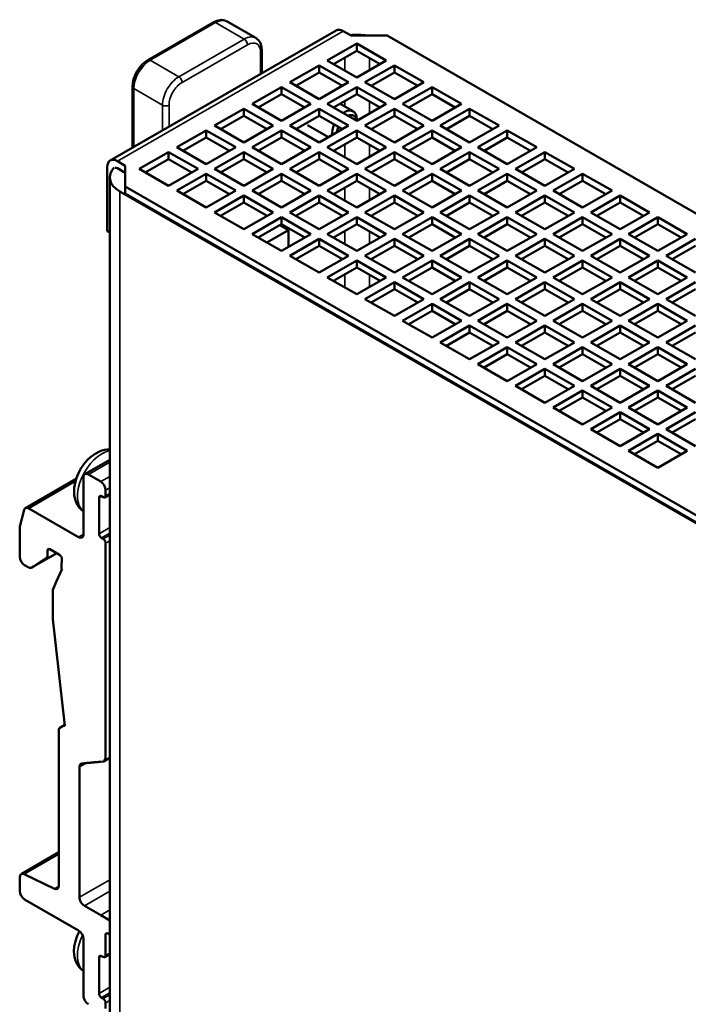
# Model space of a CAD drawing. Units: millimetres. Extents: x 164 to 662, y 44 to 564.
# Drawn here: x 420 to 478, y 111 to 197 of the extents above; entities that cross this region are included whole.
import ezdxf

# ---------------------------------------------------------------- set-up
doc = ezdxf.new("R2010")
doc.units = ezdxf.units.MM
doc.layers.add('Visible (ISO)', color=7, linetype='Continuous', lineweight=50)
doc.layers.add('Visible Narrow (ISO)', color=7, linetype='Continuous', lineweight=35)

msp = doc.modelspace()

# ---------------------------------------------------------------- linework, layer by layer
at = {"layer": 'Visible (ISO)'}
for p, q in [((430.893, 193.013), (436.55, 196.271)), ((440.222, 194.924), (437.748, 196.349)), ((447.156, 195.57), (427.64, 184.332)), ((448.452, 195.122), (447.78, 195.509)), ((451.563, 195.122), (448.452, 195.122)), ((451.563, 195.122), (509.992, 161.475)), ((446.401, 192.964), (448.947, 194.43)), ((448.947, 194.43), (451.493, 192.964)), ((448.947, 193.817), (448.947, 194.43)), ((440.756, 193.842), (440.756, 191.884)), ((448.947, 193.817), (446.934, 192.658)), ((450.96, 192.658), (448.947, 193.817)), ((443.149, 191.091), (445.694, 192.557)), ((445.694, 192.557), (448.24, 191.091)), ((445.694, 191.944), (445.694, 192.557)), ((448.947, 191.498), (446.401, 192.964)), ((451.493, 192.964), (448.947, 191.498)), ((449.654, 191.091), (452.2, 192.557)), ((452.2, 192.557), (454.745, 191.091)), ((452.2, 191.944), (452.2, 192.557)), ((445.694, 191.944), (443.681, 190.784)), ((447.707, 190.784), (445.694, 191.944)), ((452.2, 191.944), (450.186, 190.784)), ((454.213, 190.784), (452.2, 191.944)), ((429.561, 185.438), (429.561, 190.707)), ((439.896, 189.218), (442.442, 190.684)), ((442.442, 190.684), (444.987, 189.218)), ((442.442, 190.071), (442.442, 190.684)), ((445.694, 189.625), (443.149, 191.091)), ((448.24, 191.091), (445.694, 189.625)), ((446.401, 189.218), (448.947, 190.684)), ((448.947, 190.684), (451.493, 189.218)), ((448.947, 190.071), (448.947, 190.684)), ((452.2, 189.625), (449.654, 191.091)), ((454.745, 191.091), (452.2, 189.625)), ((452.907, 189.218), (455.452, 190.684)), ((455.452, 190.684), (457.998, 189.218)), ((455.452, 190.071), (455.452, 190.684)), ((442.442, 190.071), (440.428, 188.911)), ((444.455, 188.911), (442.442, 190.071)), ((446.262, 189.952), (446.195, 189.991)), ((448.947, 190.071), (446.934, 188.911)), ((450.96, 188.911), (448.947, 190.071)), ((455.452, 190.071), (453.439, 188.911)), ((457.466, 188.911), (455.452, 190.071)), ((442.442, 187.752), (439.896, 189.218)), ((444.987, 189.218), (442.442, 187.752)), ((448.947, 187.752), (446.401, 189.218)), ((448.635, 188.586), (447.502, 189.238)), ((451.493, 189.218), (448.947, 187.752)), ((455.452, 187.752), (452.907, 189.218)), ((457.998, 189.218), (455.452, 187.752)), ((436.643, 187.345), (439.189, 188.811)), ((439.189, 188.198), (437.176, 187.038)), ((439.189, 188.811), (441.734, 187.345)), ((439.189, 188.198), (439.189, 188.811)), ((441.202, 187.038), (439.189, 188.198)), ((443.149, 187.345), (445.694, 188.811)), ((445.694, 188.198), (443.681, 187.038)), ((445.694, 188.811), (448.24, 187.345)), ((445.694, 188.198), (445.694, 188.811)), ((447.707, 187.038), (445.694, 188.198)), ((449.654, 187.345), (452.2, 188.811)), ((452.2, 188.198), (450.186, 187.038)), ((452.2, 188.811), (454.745, 187.345)), ((452.2, 188.198), (452.2, 188.811)), ((454.213, 187.038), (452.2, 188.198)), ((456.159, 187.345), (458.705, 188.811)), ((458.705, 188.198), (456.692, 187.038)), ((458.705, 188.811), (461.251, 187.345)), ((458.705, 188.198), (458.705, 188.811)), ((460.718, 187.038), (458.705, 188.198)), ((439.189, 185.879), (436.643, 187.345)), ((441.734, 187.345), (439.189, 185.879)), ((445.694, 185.879), (443.149, 187.345)), ((446.509, 186.348), (444.698, 187.391)), ((448.24, 187.345), (445.694, 185.879)), ((448.947, 187.752), (448.947, 187.897)), ((452.2, 185.879), (449.654, 187.345)), ((454.745, 187.345), (452.2, 185.879)), ((458.705, 185.879), (456.159, 187.345)), ((461.251, 187.345), (458.705, 185.879)), ((433.391, 185.472), (435.936, 186.938)), ((435.936, 186.938), (438.482, 185.472)), ((435.936, 186.324), (435.936, 186.938)), ((439.896, 185.472), (442.442, 186.938)), ((442.442, 186.938), (444.987, 185.472)), ((442.442, 186.324), (442.442, 186.938)), ((446.401, 185.472), (448.947, 186.938)), ((448.947, 186.938), (451.493, 185.472)), ((448.947, 186.324), (448.947, 186.938)), ((452.907, 185.472), (455.452, 186.938)), ((455.452, 186.938), (457.998, 185.472)), ((455.452, 186.324), (455.452, 186.938)), ((459.412, 185.472), (461.958, 186.938)), ((461.958, 186.938), (464.503, 185.472)), ((461.958, 186.324), (461.958, 186.938)), ((435.936, 186.324), (433.923, 185.165)), ((437.949, 185.165), (435.936, 186.324)), ((442.442, 186.324), (440.428, 185.165)), ((444.455, 185.165), (442.442, 186.324)), ((448.947, 186.324), (446.934, 185.165)), ((450.96, 185.165), (448.947, 186.324)), ((455.452, 186.324), (453.439, 185.165)), ((457.466, 185.165), (455.452, 186.324)), ((461.958, 186.324), (459.945, 185.165)), ((463.971, 185.165), (461.958, 186.324)), ((430.138, 183.599), (432.683, 185.065)), ((432.683, 184.451), (432.683, 185.065)), ((432.683, 185.065), (435.229, 183.599)), ((435.936, 184.006), (433.391, 185.472)), ((438.482, 185.472), (435.936, 184.006)), ((436.643, 183.599), (439.189, 185.065)), ((439.189, 185.065), (441.734, 183.599)), ((439.189, 184.451), (439.189, 185.065)), ((442.442, 184.006), (439.896, 185.472)), ((444.987, 185.472), (442.442, 184.006)), ((443.149, 183.599), (445.694, 185.065)), ((445.694, 185.065), (448.24, 183.599)), ((445.694, 184.451), (445.694, 185.065)), ((448.947, 184.006), (446.401, 185.472)), ((451.493, 185.472), (448.947, 184.006)), ((449.654, 183.599), (452.2, 185.065)), ((452.2, 185.065), (454.745, 183.599)), ((452.2, 184.451), (452.2, 185.065)), ((455.452, 184.006), (452.907, 185.472)), ((457.998, 185.472), (455.452, 184.006)), ((456.159, 183.599), (458.705, 185.065)), ((458.705, 185.065), (461.251, 183.599)), ((458.705, 184.451), (458.705, 185.065)), ((461.958, 184.006), (459.412, 185.472)), ((464.503, 185.472), (461.958, 184.006)), ((462.665, 183.599), (465.21, 185.065)), ((465.21, 185.065), (467.756, 183.599)), ((465.21, 184.451), (465.21, 185.065)), ((428.264, 184.271), (428.936, 183.884)), ((428.936, 183.884), (428.936, 182.092)), ((432.683, 184.451), (430.67, 183.292)), ((434.697, 183.292), (432.683, 184.451)), ((439.189, 184.451), (437.176, 183.292)), ((441.202, 183.292), (439.189, 184.451)), ((445.694, 184.451), (443.681, 183.292)), ((447.707, 183.292), (445.694, 184.451)), ((452.2, 184.451), (450.186, 183.292)), ((454.213, 183.292), (452.2, 184.451)), ((458.705, 184.451), (456.692, 183.292)), ((460.718, 183.292), (458.705, 184.451)), ((465.21, 184.451), (463.197, 183.292)), ((467.224, 183.292), (465.21, 184.451)), ((427.38, 178.239), (427.38, 183.758)), ((428.936, 183.271), (428.264, 183.657)), ((432.683, 182.133), (430.138, 183.599)), ((435.229, 183.599), (432.683, 182.133)), ((433.391, 181.726), (435.936, 183.191)), ((435.936, 183.191), (438.482, 181.726)), ((435.936, 182.578), (435.936, 183.191)), ((439.189, 182.133), (436.643, 183.599)), ((441.734, 183.599), (439.189, 182.133)), ((439.896, 181.726), (442.442, 183.191)), ((442.442, 183.191), (444.987, 181.726)), ((442.442, 182.578), (442.442, 183.191)), ((445.694, 182.133), (443.149, 183.599)), ((448.24, 183.599), (445.694, 182.133)), ((446.401, 181.726), (448.947, 183.191)), ((448.947, 183.191), (451.493, 181.726)), ((448.947, 182.578), (448.947, 183.191)), ((452.2, 182.133), (449.654, 183.599)), ((454.745, 183.599), (452.2, 182.133)), ((452.907, 181.726), (455.452, 183.191)), ((455.452, 183.191), (457.998, 181.726)), ((455.452, 182.578), (455.452, 183.191)), ((458.705, 182.133), (456.159, 183.599)), ((461.251, 183.599), (458.705, 182.133)), ((459.412, 181.726), (461.958, 183.191)), ((461.958, 183.191), (464.503, 181.726)), ((461.958, 182.578), (461.958, 183.191)), ((465.21, 182.133), (462.665, 183.599)), ((467.756, 183.599), (465.21, 182.133)), ((465.918, 181.726), (468.463, 183.191)), ((468.463, 183.191), (471.009, 181.726)), ((468.463, 182.578), (468.463, 183.191)), ((427.598, 82.897), (427.598, 182.883)), ((435.936, 182.578), (433.923, 181.419)), ((437.949, 181.419), (435.936, 182.578)), ((442.442, 182.578), (440.428, 181.419)), ((444.455, 181.419), (442.442, 182.578)), ((448.947, 182.578), (446.934, 181.419)), ((450.96, 181.419), (448.947, 182.578)), ((455.452, 182.578), (453.439, 181.419)), ((457.466, 181.419), (455.452, 182.578)), ((461.958, 182.578), (459.945, 181.419)), ((463.971, 181.419), (461.958, 182.578)), ((468.463, 182.578), (466.45, 181.419)), ((470.476, 181.419), (468.463, 182.578)), ((487.656, 147.582), (428.476, 181.662)), ((428.936, 182.092), (487.365, 148.445)), ((428.936, 182.092), (428.936, 181.479)), ((487.365, 147.832), (428.936, 181.479)), ((435.936, 180.26), (433.391, 181.726)), ((438.482, 181.726), (435.936, 180.26)), ((436.643, 179.852), (439.189, 181.318)), ((439.189, 181.318), (441.734, 179.852)), ((439.189, 180.705), (439.189, 181.318)), ((442.442, 180.26), (439.896, 181.726)), ((444.987, 181.726), (442.442, 180.26)), ((443.149, 179.852), (445.694, 181.318)), ((445.694, 181.318), (448.24, 179.852)), ((445.694, 180.705), (445.694, 181.318)), ((448.947, 180.26), (446.401, 181.726)), ((451.493, 181.726), (448.947, 180.26)), ((449.654, 179.852), (452.2, 181.318)), ((452.2, 181.318), (454.745, 179.852)), ((452.2, 180.705), (452.2, 181.318)), ((455.452, 180.26), (452.907, 181.726)), ((457.998, 181.726), (455.452, 180.26)), ((456.159, 179.852), (458.705, 181.318)), ((458.705, 181.318), (461.251, 179.852)), ((458.705, 180.705), (458.705, 181.318)), ((461.958, 180.26), (459.412, 181.726)), ((464.503, 181.726), (461.958, 180.26)), ((462.665, 179.852), (465.21, 181.318)), ((465.21, 181.318), (467.756, 179.852)), ((465.21, 180.705), (465.21, 181.318)), ((468.463, 180.26), (465.918, 181.726)), ((471.009, 181.726), (468.463, 180.26)), ((469.17, 179.852), (471.716, 181.318)), ((471.716, 181.318), (474.261, 179.852)), ((471.716, 180.705), (471.716, 181.318)), ((439.189, 180.705), (437.176, 179.546)), ((441.202, 179.546), (439.189, 180.705)), ((445.694, 180.705), (443.681, 179.546)), ((447.707, 179.546), (445.694, 180.705)), ((452.2, 180.705), (450.186, 179.546)), ((454.213, 179.546), (452.2, 180.705)), ((458.705, 180.705), (456.692, 179.546)), ((460.718, 179.546), (458.705, 180.705)), ((465.21, 180.705), (463.197, 179.546)), ((467.224, 179.546), (465.21, 180.705)), ((471.716, 180.705), (469.703, 179.546)), ((473.729, 179.546), (471.716, 180.705)), ((439.189, 178.387), (436.643, 179.852)), ((441.734, 179.852), (439.189, 178.387)), ((445.694, 178.387), (443.149, 179.852)), ((448.24, 179.852), (445.694, 178.387)), ((452.2, 178.387), (449.654, 179.852)), ((454.745, 179.852), (452.2, 178.387)), ((458.705, 178.387), (456.159, 179.852)), ((461.251, 179.852), (458.705, 178.387)), ((465.21, 178.387), (462.665, 179.852)), ((467.756, 179.852), (465.21, 178.387)), ((471.716, 178.387), (469.17, 179.852)), ((474.261, 179.852), (471.716, 178.387)), ((439.896, 177.979), (442.442, 179.445)), ((442.442, 178.832), (440.428, 177.673)), ((442.298, 178.749), (443.043, 178.32)), ((442.442, 179.445), (444.987, 177.979)), ((442.442, 178.832), (442.442, 179.445)), ((444.455, 177.673), (442.442, 178.832)), ((446.401, 177.979), (448.947, 179.445)), ((448.947, 178.832), (446.934, 177.673)), ((448.947, 179.445), (451.493, 177.979)), ((448.947, 178.832), (448.947, 179.445)), ((450.96, 177.673), (448.947, 178.832)), ((452.907, 177.979), (455.452, 179.445)), ((455.452, 178.832), (453.439, 177.673)), ((455.452, 179.445), (457.998, 177.979)), ((455.452, 178.832), (455.452, 179.445)), ((457.466, 177.673), (455.452, 178.832)), ((459.412, 177.979), (461.958, 179.445)), ((461.958, 178.832), (459.945, 177.673)), ((461.958, 179.445), (464.503, 177.979)), ((461.958, 178.832), (461.958, 179.445)), ((463.971, 177.673), (461.958, 178.832)), ((465.918, 177.979), (468.463, 179.445)), ((468.463, 178.832), (466.45, 177.673)), ((468.463, 179.445), (471.009, 177.979)), ((468.463, 178.832), (468.463, 179.445)), ((470.476, 177.673), (468.463, 178.832)), ((472.423, 177.979), (474.968, 179.445)), ((474.968, 178.832), (472.955, 177.673)), ((474.968, 179.445), (477.514, 177.979)), ((474.968, 178.832), (474.968, 179.445)), ((476.982, 177.673), (474.968, 178.832)), ((427.38, 178.239), (427.598, 178.113)), ((427.598, 178.114), (427.38, 178.239)), ((442.442, 176.513), (439.896, 177.979)), ((443.043, 178.32), (441.173, 177.244)), ((444.987, 177.979), (442.442, 176.513)), ((443.043, 176.86), (443.043, 178.32)), ((448.947, 176.513), (446.401, 177.979)), ((451.493, 177.979), (448.947, 176.513)), ((455.452, 176.513), (452.907, 177.979)), ((457.998, 177.979), (455.452, 176.513)), ((461.958, 176.513), (459.412, 177.979)), ((464.503, 177.979), (461.958, 176.513)), ((468.463, 176.513), (465.918, 177.979)), ((471.009, 177.979), (468.463, 176.513)), ((474.968, 176.513), (472.423, 177.979)), ((477.514, 177.979), (474.968, 176.513)), ((443.149, 176.106), (445.694, 177.572)), ((445.694, 177.572), (448.24, 176.106)), ((445.694, 176.959), (445.694, 177.572)), ((449.654, 176.106), (452.2, 177.572)), ((452.2, 177.572), (454.745, 176.106)), ((452.2, 176.959), (452.2, 177.572)), ((456.159, 176.106), (458.705, 177.572)), ((458.705, 177.572), (461.251, 176.106)), ((458.705, 176.959), (458.705, 177.572)), ((462.665, 176.106), (465.21, 177.572)), ((465.21, 177.572), (467.756, 176.106)), ((465.21, 176.959), (465.21, 177.572)), ((469.17, 176.106), (471.716, 177.572)), ((471.716, 177.572), (474.261, 176.106)), ((471.716, 176.959), (471.716, 177.572)), ((475.676, 176.106), (478.221, 177.572)), ((445.694, 176.959), (443.681, 175.8)), ((447.707, 175.8), (445.694, 176.959)), ((452.2, 176.959), (450.186, 175.8)), ((454.213, 175.8), (452.2, 176.959)), ((458.705, 176.959), (456.692, 175.8)), ((460.718, 175.8), (458.705, 176.959)), ((465.21, 176.959), (463.197, 175.8)), ((467.224, 175.8), (465.21, 176.959)), ((471.716, 176.959), (469.703, 175.8)), ((473.729, 175.8), (471.716, 176.959)), ((478.221, 176.959), (476.208, 175.8)), ((445.694, 174.64), (443.149, 176.106)), ((448.24, 176.106), (445.694, 174.64)), ((446.401, 174.233), (448.947, 175.699)), ((448.947, 175.699), (451.493, 174.233)), ((448.947, 175.086), (448.947, 175.699)), ((452.2, 174.64), (449.654, 176.106)), ((454.745, 176.106), (452.2, 174.64)), ((452.907, 174.233), (455.452, 175.699)), ((455.452, 175.699), (457.998, 174.233)), ((455.452, 175.086), (455.452, 175.699)), ((458.705, 174.64), (456.159, 176.106)), ((461.251, 176.106), (458.705, 174.64)), ((459.412, 174.233), (461.958, 175.699)), ((461.958, 175.699), (464.503, 174.233)), ((461.958, 175.086), (461.958, 175.699)), ((465.21, 174.64), (462.665, 176.106)), ((467.756, 176.106), (465.21, 174.64)), ((465.918, 174.233), (468.463, 175.699)), ((468.463, 175.699), (471.009, 174.233)), ((468.463, 175.086), (468.463, 175.699)), ((471.716, 174.64), (469.17, 176.106)), ((474.261, 176.106), (471.716, 174.64)), ((472.423, 174.233), (474.968, 175.699)), ((474.968, 175.699), (477.514, 174.233)), ((474.968, 175.086), (474.968, 175.699)), ((478.221, 174.64), (475.676, 176.106)), ((448.947, 175.086), (446.934, 173.927)), ((450.96, 173.927), (448.947, 175.086)), ((455.452, 175.086), (453.439, 173.927)), ((457.466, 173.927), (455.452, 175.086)), ((461.958, 175.086), (459.945, 173.927)), ((463.971, 173.927), (461.958, 175.086)), ((468.463, 175.086), (466.45, 173.927)), ((470.476, 173.927), (468.463, 175.086)), ((474.968, 175.086), (472.955, 173.927)), ((476.982, 173.927), (474.968, 175.086)), ((448.947, 172.767), (446.401, 174.233)), ((451.493, 174.233), (448.947, 172.767)), ((449.654, 172.36), (452.2, 173.826)), ((452.2, 173.826), (454.745, 172.36)), ((452.2, 173.213), (452.2, 173.826)), ((455.452, 172.767), (452.907, 174.233)), ((457.998, 174.233), (455.452, 172.767)), ((456.159, 172.36), (458.705, 173.826)), ((458.705, 173.826), (461.251, 172.36)), ((458.705, 173.213), (458.705, 173.826)), ((461.958, 172.767), (459.412, 174.233)), ((464.503, 174.233), (461.958, 172.767)), ((462.665, 172.36), (465.21, 173.826)), ((465.21, 173.826), (467.756, 172.36)), ((465.21, 173.213), (465.21, 173.826)), ((468.463, 172.767), (465.918, 174.233)), ((471.009, 174.233), (468.463, 172.767)), ((469.17, 172.36), (471.716, 173.826)), ((471.716, 173.826), (474.261, 172.36)), ((471.716, 173.213), (471.716, 173.826)), ((474.968, 172.767), (472.423, 174.233)), ((477.514, 174.233), (474.968, 172.767)), ((475.676, 172.36), (478.221, 173.826)), ((452.2, 173.213), (450.186, 172.053)), ((454.213, 172.053), (452.2, 173.213)), ((458.705, 173.213), (456.692, 172.053)), ((460.718, 172.053), (458.705, 173.213)), ((465.21, 173.213), (463.197, 172.053)), ((467.224, 172.053), (465.21, 173.213)), ((471.716, 173.213), (469.703, 172.053)), ((473.729, 172.053), (471.716, 173.213)), ((478.221, 173.213), (476.208, 172.053)), ((452.2, 170.894), (449.654, 172.36)), ((454.745, 172.36), (452.2, 170.894)), ((452.907, 170.487), (455.452, 171.953)), ((455.452, 171.953), (457.998, 170.487)), ((455.452, 171.34), (455.452, 171.953)), ((458.705, 170.894), (456.159, 172.36)), ((461.251, 172.36), (458.705, 170.894)), ((459.412, 170.487), (461.958, 171.953)), ((461.958, 171.953), (464.503, 170.487)), ((461.958, 171.34), (461.958, 171.953)), ((465.21, 170.894), (462.665, 172.36)), ((467.756, 172.36), (465.21, 170.894)), ((465.918, 170.487), (468.463, 171.953)), ((468.463, 171.953), (471.009, 170.487)), ((468.463, 171.34), (468.463, 171.953)), ((471.716, 170.894), (469.17, 172.36)), ((474.261, 172.36), (471.716, 170.894)), ((472.423, 170.487), (474.968, 171.953)), ((474.968, 171.953), (477.514, 170.487)), ((474.968, 171.34), (474.968, 171.953)), ((478.221, 170.894), (475.676, 172.36)), ((455.452, 171.34), (453.439, 170.18)), ((457.466, 170.18), (455.452, 171.34)), ((461.958, 171.34), (459.945, 170.18)), ((463.971, 170.18), (461.958, 171.34)), ((468.463, 171.34), (466.45, 170.18)), ((470.476, 170.18), (468.463, 171.34)), ((474.968, 171.34), (472.955, 170.18)), ((476.982, 170.18), (474.968, 171.34)), ((455.452, 169.021), (452.907, 170.487)), ((457.998, 170.487), (455.452, 169.021)), ((461.958, 169.021), (459.412, 170.487)), ((464.503, 170.487), (461.958, 169.021)), ((468.463, 169.021), (465.918, 170.487)), ((471.009, 170.487), (468.463, 169.021)), ((474.968, 169.021), (472.423, 170.487)), ((477.514, 170.487), (474.968, 169.021)), ((456.159, 168.614), (458.705, 170.08)), ((458.705, 169.467), (456.692, 168.307)), ((458.705, 170.08), (461.251, 168.614)), ((458.705, 169.467), (458.705, 170.08)), ((460.718, 168.307), (458.705, 169.467)), ((462.665, 168.614), (465.21, 170.08)), ((465.21, 169.467), (463.197, 168.307)), ((465.21, 170.08), (467.756, 168.614)), ((465.21, 169.467), (465.21, 170.08)), ((467.224, 168.307), (465.21, 169.467)), ((469.17, 168.614), (471.716, 170.08)), ((471.716, 169.467), (469.703, 168.307)), ((471.716, 170.08), (474.261, 168.614)), ((471.716, 169.467), (471.716, 170.08)), ((473.729, 168.307), (471.716, 169.467)), ((475.676, 168.614), (478.221, 170.08)), ((478.221, 169.467), (476.208, 168.307)), ((458.705, 167.148), (456.159, 168.614)), ((461.251, 168.614), (458.705, 167.148)), ((465.21, 167.148), (462.665, 168.614)), ((467.756, 168.614), (465.21, 167.148)), ((471.716, 167.148), (469.17, 168.614)), ((474.261, 168.614), (471.716, 167.148)), ((478.221, 167.148), (475.676, 168.614)), ((459.412, 166.741), (461.958, 168.207)), ((461.958, 168.207), (464.503, 166.741)), ((461.958, 167.593), (461.958, 168.207)), ((465.918, 166.741), (468.463, 168.207)), ((468.463, 168.207), (471.009, 166.741)), ((468.463, 167.593), (468.463, 168.207)), ((472.423, 166.741), (474.968, 168.207)), ((474.968, 168.207), (477.514, 166.741)), ((474.968, 167.593), (474.968, 168.207)), ((461.958, 167.593), (459.945, 166.434)), ((463.971, 166.434), (461.958, 167.593)), ((468.463, 167.593), (466.45, 166.434)), ((470.476, 166.434), (468.463, 167.593)), ((474.968, 167.593), (472.955, 166.434)), ((476.982, 166.434), (474.968, 167.593)), ((461.958, 165.275), (459.412, 166.741)), ((464.503, 166.741), (461.958, 165.275)), ((462.665, 164.868), (465.21, 166.334)), ((465.21, 166.334), (467.756, 164.868)), ((465.21, 165.72), (465.21, 166.334)), ((468.463, 165.275), (465.918, 166.741)), ((471.009, 166.741), (468.463, 165.275)), ((469.17, 164.868), (471.716, 166.334)), ((471.716, 166.334), (474.261, 164.868)), ((471.716, 165.72), (471.716, 166.334)), ((474.968, 165.275), (472.423, 166.741)), ((477.514, 166.741), (474.968, 165.275)), ((475.676, 164.868), (478.221, 166.334)), ((465.21, 165.72), (463.197, 164.561)), ((467.224, 164.561), (465.21, 165.72)), ((471.716, 165.72), (469.703, 164.561)), ((473.729, 164.561), (471.716, 165.72)), ((478.221, 165.72), (476.208, 164.561)), ((465.21, 163.402), (462.665, 164.868)), ((467.756, 164.868), (465.21, 163.402)), ((465.918, 162.995), (468.463, 164.46)), ((468.463, 164.46), (471.009, 162.995)), ((468.463, 163.847), (468.463, 164.46)), ((471.716, 163.402), (469.17, 164.868)), ((474.261, 164.868), (471.716, 163.402)), ((472.423, 162.995), (474.968, 164.46)), ((474.968, 164.46), (477.514, 162.995)), ((474.968, 163.847), (474.968, 164.46)), ((478.221, 163.402), (475.676, 164.868)), ((468.463, 163.847), (466.45, 162.688)), ((470.476, 162.688), (468.463, 163.847)), ((474.968, 163.847), (472.955, 162.688)), ((476.982, 162.688), (474.968, 163.847)), ((468.463, 161.529), (465.918, 162.995)), ((471.009, 162.995), (468.463, 161.529)), ((469.17, 161.121), (471.716, 162.587)), ((471.716, 162.587), (474.261, 161.121)), ((471.716, 161.974), (471.716, 162.587)), ((474.968, 161.529), (472.423, 162.995)), ((477.514, 162.995), (474.968, 161.529)), ((475.676, 161.121), (478.221, 162.587)), ((471.716, 161.974), (469.703, 160.815)), ((473.729, 160.815), (471.716, 161.974)), ((478.221, 161.974), (476.208, 160.815)), ((471.716, 159.656), (469.17, 161.121)), ((474.261, 161.121), (471.716, 159.656)), ((478.221, 159.656), (475.676, 161.121)), ((472.423, 159.248), (474.968, 160.714)), ((474.968, 160.101), (472.955, 158.942)), ((474.968, 160.714), (477.514, 159.248)), ((474.968, 160.101), (474.968, 160.714)), ((476.982, 158.942), (474.968, 160.101)), ((474.968, 157.782), (472.423, 159.248)), ((477.514, 159.248), (474.968, 157.782)), ((427.598, 158.45), (425.454, 157.216)), ((424.693, 156.822), (420.306, 154.295)), ((425.33, 156.94), (425.33, 152.036)), ((425.754, 157.186), (426.814, 156.576)), ((427.238, 155.841), (427.238, 155.351)), ((426.673, 152.079), (426.673, 155.186)), ((427.027, 155.227), (426.885, 155.309)), ((427.598, 155.455), (427.176, 155.213)), ((420.194, 154.132), (419.84, 152.699)), ((424.905, 151.79), (420.606, 154.266)), ((426.885, 151.711), (427.026, 151.63)), ((423.253, 150.263), (422.431, 150.738)), ((427.239, 151.263), (427.239, 132.692)), ((423.023, 150.396), (420.849, 149.144)), ((422.218, 150.235), (422.219, 150.615)), ((423.465, 149.879), (423.428, 149.284)), ((420.238, 149.353), (420.55, 149.174)), ((423.457, 148.973), (422.981, 147.963)), ((422.981, 147.963), (422.669, 147.213)), ((422.669, 147.213), (422.669, 144.685)), ((422.669, 144.685), (423.722, 135.465)), ((423.271, 135.307), (423.561, 135.476)), ((423.561, 135.476), (423.711, 135.562)), ((423.63, 135.489), (423.713, 135.537)), ((423.63, 135.489), (423.652, 135.487)), ((423.652, 135.487), (423.715, 135.523)), ((423.208, 135.169), (423.209, 121.66)), ((424.976, 120.661), (424.976, 131.918)), ((427.598, 132.695), (427.114, 132.416)), ((423.208, 124.544), (419.939, 122.662)), ((422.819, 121.396), (420.203, 122.651)), ((419.814, 121.202), (419.814, 122.386)), ((420.238, 120.467), (424.906, 117.779)), ((426.814, 119.112), (425.401, 119.926)), ((427.598, 118.661), (426.814, 119.112)), ((427.451, 117.519), (427.598, 117.434)), ((425.33, 117.044), (425.329, 112.14)), ((427.238, 115.618), (427.239, 117.396)), ((426.673, 112.346), (426.673, 115.453)), ((427.027, 115.494), (426.885, 115.576)), ((427.598, 115.723), (427.176, 115.48)), ((426.885, 111.979), (427.026, 111.898)), ((427.239, 111.53), (427.238, 111.04))]:
    msp.add_line(p, q, dxfattribs=at)
at = {"layer": 'Visible (ISO)', "flags": 128}
for points in [[(436.55, 196.271), (436.839, 196.404), (437.142, 196.472), (437.298, 196.476), (437.453, 196.458), (437.604, 196.416), (437.748, 196.349)], [(440.222, 194.924), (440.353, 194.833), (440.466, 194.723), (440.56, 194.597), (440.634, 194.459), (440.727, 194.161), (440.756, 193.842)], [(429.561, 190.707), (429.588, 191.036), (429.664, 191.371), (429.785, 191.703), (429.946, 192.023), (430.143, 192.322), (430.369, 192.593), (430.621, 192.826), (430.893, 193.013)], [(427.598, 159.37), (427.363, 159.361), (427.136, 159.326), (426.919, 159.268), (426.712, 159.19), (426.324, 158.987), (425.97, 158.729), (425.649, 158.426), (425.36, 158.085), (425.107, 157.713), (424.893, 157.317), (424.721, 156.902), (424.596, 156.476), (424.523, 156.043), (424.509, 155.606), (424.528, 155.387), (424.566, 155.169), (424.626, 154.952), (424.71, 154.738), (424.822, 154.531), (424.962, 154.335), (425.132, 154.157), (425.33, 154.002)], [(419.84, 152.699), (419.814, 152.396), (419.814, 152.093), (419.814, 152.031), (419.814, 151.964), (419.814, 151.894), (419.814, 151.82), (419.814, 151.743), (419.814, 151.662), (419.814, 151.578), (419.814, 151.492), (419.814, 151.403), (419.814, 151.311), (419.814, 151.217), (419.814, 151.121), (419.814, 151.023), (419.814, 150.924), (419.814, 150.822), (419.814, 150.72), (419.814, 150.616), (419.814, 150.512), (419.814, 150.406), (419.814, 150.3), (419.814, 150.194), (419.814, 150.088)], [(420.859, 149.15), (421.011, 149.25), (421.062, 149.283), (421.104, 149.311), (421.148, 149.34), (421.194, 149.37), (421.242, 149.401), (421.291, 149.433), (421.34, 149.466), (421.391, 149.499), (421.442, 149.533), (421.493, 149.566), (421.544, 149.6), (421.595, 149.633), (421.645, 149.666), (421.694, 149.698), (421.742, 149.73), (421.789, 149.76), (421.834, 149.789), (421.876, 149.817), (421.917, 149.844), (422.032, 149.925), (422.15, 150.035), (422.205, 150.136), (422.218, 150.235)], [(423.428, 149.284), (423.426, 149.26), (423.425, 149.236), (423.423, 149.212), (423.422, 149.186), (423.42, 149.161), (423.419, 149.138), (423.419, 149.131), (423.419, 149.123), (423.42, 149.115), (423.421, 149.106), (423.422, 149.098), (423.424, 149.089), (423.426, 149.08), (423.429, 149.071), (423.431, 149.062), (423.434, 149.052), (423.437, 149.043), (423.44, 149.033), (423.443, 149.023), (423.446, 149.013), (423.449, 149.003), (423.451, 148.993), (423.454, 148.983), (423.457, 148.973)], [(427.239, 132.692), (427.094, 132.388), (426.83, 132.369), (426.742, 132.363), (426.683, 132.358), (426.622, 132.352), (426.558, 132.346), (426.492, 132.34), (426.424, 132.334), (426.355, 132.328), (426.284, 132.321), (426.213, 132.315), (426.141, 132.308), (426.069, 132.302), (425.997, 132.295), (425.926, 132.288), (425.856, 132.282), (425.786, 132.276), (425.719, 132.269), (425.653, 132.263), (425.589, 132.258), (425.528, 132.252), (425.469, 132.247), (425.374, 132.238), (425.188, 132.221)], [(424.969, 117.737), (424.773, 117.309), (424.626, 116.866), (424.535, 116.413), (424.506, 115.956), (424.519, 115.727), (424.552, 115.498), (424.609, 115.271), (424.692, 115.045), (424.804, 114.827), (424.947, 114.621), (425.123, 114.432), (425.329, 114.27)]]:
    msp.add_lwpolyline(points, dxfattribs=at)
at = {"layer": 'Visible (ISO)'}
for centre, major_axis, ratio, start_param, end_param in [((447.78, 194.487), (-0.624, 1.083), 0.578093, 5.499721, 6.283185), ((448.982, 193.47), (-3, 0), 0.575862, 4.415143, 4.914108), ((447.886, 187.286), (0.749, 1.3), 0.578093, 5.495853, 7.182647), ((448.098, 187.164), (0.599, 1.04), 0.578093, 5.603132, 6.963238), ((447.886, 187.286), (0.749, 1.3), 0.578093, 1.774908, 2.472688), ((448.098, 187.164), (-0.599, -1.04), 0.578093, 4.968553, 5.394333), ((428.264, 183.249), (-0.624, 1.083), 0.578093, 5.499721, 7.070517), ((430.598, 182.883), (-3, 0), 0.575862, 5.76772, 7.068583), ((428.264, 183.249), (-0.25, 0.433), 0.578093, 5.499721, 6.143222), ((425.754, 156.696), (-0.3, 0.52), 0.578093, 5.499618, 7.070415), ((426.814, 156.085), (0.299, -0.52), 0.578093, 0.787245, 2.357951), ((426.885, 155.064), (-0.15, 0.26), 0.578093, 5.500862, 7.07166), ((427.026, 155.473), (0.15, -0.26), 0.578093, 5.500969, 7.071856), ((420.605, 153.775), (-0.3, 0.52), 0.578093, 5.499101, 6.824655), ((424.905, 152.28), (0.299, -0.52), 0.578093, 5.49923, 7.070035), ((426.885, 151.957), (-0.15, 0.26), 0.578093, 0.787599, 2.358397), ((427.026, 151.385), (-0.15, 0.26), 0.578093, 3.929192, 5.49999), ((422.431, 150.493), (-0.15, 0.26), 0.578093, 5.499908, 7.071303), ((420.239, 149.843), (-0.299, 0.52), 0.578093, 0.787141, 2.357693), ((423.253, 150.018), (0.15, -0.26), 0.578093, 0.718263, 2.357869), ((420.55, 149.664), (0.299, -0.52), 0.578093, 5.49961, 6.316832), ((423.42, 135.047), (-0.15, 0.26), 0.578093, 6.283145, 7.068541), ((423.71, 135.217), (-0.149, 0.259), 0.578093, 5.889964, 6.282662), ((423.733, 135.214), (-0.149, 0.26), 0.578093, 5.552734, 5.890885), ((425.401, 131.674), (-0.299, 0.52), 0.578093, 6.023348, 7.070519), ((420.238, 122.142), (-0.299, 0.52), 0.578093, 5.582724, 7.070568), ((420.239, 120.958), (-0.299, 0.52), 0.578093, 0.787177, 2.357804), ((422.784, 121.905), (0.299, -0.52), 0.578093, 5.582672, 7.070151), ((425.401, 120.417), (-0.3, 0.52), 0.578093, 0.787401, 2.358199), ((424.905, 117.288), (0.299, -0.52), 0.578093, 0.787049, 2.357717), ((427.451, 117.274), (-0.15, 0.26), 0.578093, 5.499703, 7.070392), ((426.885, 115.331), (-0.15, 0.26), 0.578093, 5.500699, 7.071497), ((427.026, 115.74), (0.15, -0.26), 0.578093, 5.500699, 7.071497), ((426.885, 112.224), (-0.15, 0.26), 0.578093, 0.787762, 2.35856), ((425.754, 111.895), (-0.3, 0.52), 0.578093, 0.78746, 2.358295), ((427.026, 111.652), (0.15, -0.26), 0.578093, 0.787824, 2.358711)]:
    msp.add_ellipse(centre, major_axis=major_axis, ratio=ratio, start_param=start_param, end_param=end_param, dxfattribs=at)
at = {"layer": 'Visible Narrow (ISO)'}
for p, q in [((436.749, 196.251), (431.093, 192.994)), ((439.224, 194.826), (436.749, 196.251)), ((447.78, 195.509), (428.264, 184.271)), ((433.567, 191.568), (439.224, 194.826)), ((433.85, 191.078), (439.507, 194.336)), ((440.639, 193.679), (440.639, 191.817)), ((447.922, 192.089), (447.922, 193.226)), ((450.043, 193.186), (450.043, 192.129)), ((433.567, 191.568), (431.093, 192.994)), ((429.678, 190.544), (429.678, 185.505)), ((432.153, 189.119), (429.678, 190.544)), ((432.153, 186.931), (432.153, 189.119)), ((432.719, 187.256), (432.719, 189.119)), ((447.922, 188.997), (447.922, 189.48)), ((450.043, 189.44), (450.043, 188.383)), ((447.922, 184.596), (447.922, 185.734)), ((450.043, 185.693), (450.043, 184.637)), ((428.476, 181.662), (428.476, 81.676)), ((447.922, 180.85), (447.922, 181.988)), ((450.043, 181.947), (450.043, 180.891)), ((447.922, 177.104), (447.922, 178.242)), ((450.043, 178.201), (450.043, 177.145)), ((447.922, 173.358), (447.922, 174.495)), ((450.043, 174.455), (450.043, 173.398)), ((425.754, 157.186), (427.598, 158.248)), ((426.814, 156.576), (427.598, 157.027)), ((424.621, 156.578), (420.606, 154.266)), ((427.238, 155.841), (427.598, 156.048)), ((426.886, 155.308), (426.673, 155.186)), ((427.598, 155.558), (427.238, 155.351)), ((426.673, 152.079), (427.598, 152.612)), ((424.905, 151.79), (425.33, 152.034)), ((427.598, 152.122), (426.885, 151.711)), ((427.598, 151.959), (427.026, 151.63)), ((422.432, 150.737), (422.219, 150.615)), ((427.598, 151.469), (427.239, 151.263)), ((424.976, 131.918), (425.561, 132.255)), ((423.208, 124.381), (420.203, 122.651)), ((424.976, 120.661), (427.598, 122.171)), ((422.819, 121.396), (423.207, 121.619)), ((427.598, 121.191), (425.401, 119.926)), ((426.814, 119.112), (427.598, 119.563)), ((427.238, 115.618), (427.598, 115.825)), ((426.886, 115.575), (426.673, 115.453)), ((426.673, 112.346), (427.598, 112.879)), ((427.598, 112.389), (426.885, 111.979)), ((427.026, 111.898), (427.598, 112.227)), ((427.239, 111.53), (427.598, 111.736))]:
    msp.add_line(p, q, dxfattribs=at)
for centre, major_axis, ratio, start_param, end_param in [((436.749, 195.924), (-0.2, 0.347), 0.578093, 5.499721, 6.283185), ((436.749, 194.616), (0.998, 1.733), 0.578093, 0, 0.783464), ((439.224, 193.191), (0.998, 1.733), 0.578093, 0, 0.783464), ((439.224, 194.499), (-0.2, 0.347), 0.578093, 3.928925, 5.499721), ((439.507, 193.028), (0.798, 1.387), 0.578093, 5.495853, 7.06665), ((440.356, 193.842), (0.4, 0), 0.575862, 5.497787, 6.283185), ((431.093, 191.358), (-0.998, -1.733), 0.578093, 3.925057, 5.495853), ((431.093, 192.666), (-0.2, 0.347), 0.578093, 5.499721, 6.283185), ((433.567, 189.933), (0.998, 1.733), 0.578093, 0.783464, 2.354261), ((433.567, 191.241), (-0.2, 0.347), 0.578093, 3.928925, 5.499721), ((429.961, 190.707), (-0.4, 0), 0.575862, 0, 0.785398), ((433.85, 189.77), (0.798, 1.387), 0.578093, 0.783464, 2.354261), ((432.436, 189.282), (-0.4, 0), 0.575862, 0.785398, 2.356194), ((426.921, 156.544), (-1.497, -2.6), 0.578134, 3.600248, 6.218427), ((426.92, 116.811), (-1.497, -2.6), 0.578026, 4.829051, 6.218794)]:
    msp.add_ellipse(centre, major_axis=major_axis, ratio=ratio, start_param=start_param, end_param=end_param, dxfattribs=at)

doc.saveas('drawing.dxf')
